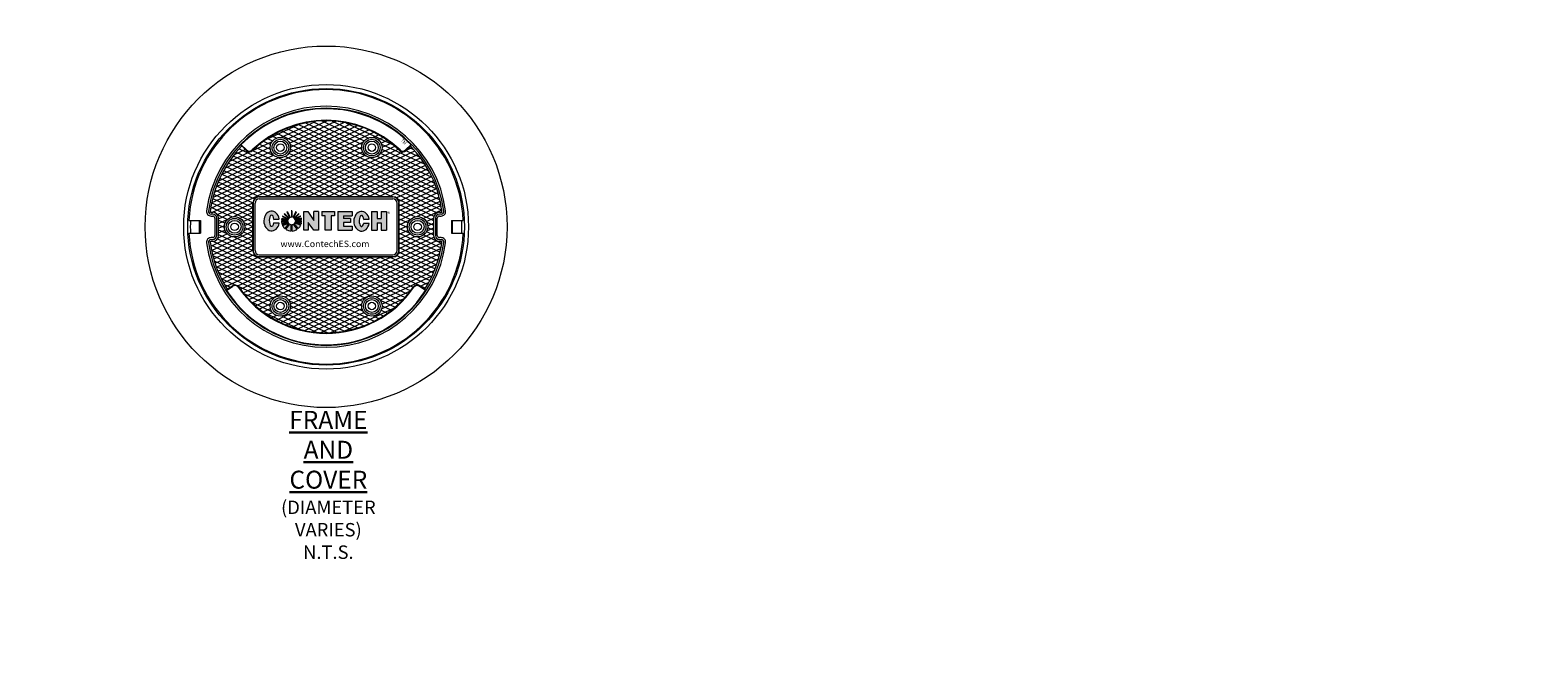
# Model space of a CAD drawing. Units: inches. Extents: x -721 to 1682, y 283 to 544.
# Drawn here: x 422 to 737, y 404 to 533 of the extents above; entities that cross this region are included whole.
import ezdxf
from ezdxf import colors
from ezdxf.entities.mleader import LeaderData, LeaderLine
from ezdxf.math import Vec2, Vec3

# ---------------------------------------------------------------- set-up
doc = ezdxf.new("R2010")
doc.units = ezdxf.units.IN
doc.header["$LTSCALE"] = 0.5
doc.header["$MEASUREMENT"] = 0
for name, color, linetype, lineweight in [('CES-Access-Mfg Parts', 212, 'Continuous', 18), ('CES-Dimension', 34, 'Continuous', 18), ('CES-Hatch', 8, 'Continuous', 9), ('CES-Title', 52, 'Continuous', 30)]:
    doc.layers.add(name, color=color, linetype=linetype, lineweight=lineweight)
doc.styles.add('BOLD', font='sanssb__.ttf')
doc.styles.add('CES-Text', font='arial.ttf')

# ---------------------------------------------------------------- blocks, each defined once
blk = doc.blocks.new('CES-Logo CONTECH Only Horiz')
h = blk.add_hatch(color=256)
h.dxf.hatch_style = 1
edge = h.paths.add_edge_path()
edge.add_ellipse((-0.83, 0.063), major_axis=(0, 0.127), ratio=0.791296, start_angle=281.6248, end_angle=616.6072)
edge.add_line((-0.732, 0.033), (-0.802, 0.038))
edge.add_ellipse((-0.83, 0.066), major_axis=(0, 0.0726), ratio=0.41827, start_angle=283.7797, end_angle=607.7245, ccw=False)
edge.add_line((-0.8, 0.083), (-0.732, 0.088))
h.paths.add_polyline_path([(-0.285, -0.057), (-0.224, -0.057), (-0.224, 0.185), (-0.284, 0.185), (-0.284, 0.07), (-0.364, 0.184), (-0.416, 0.184), (-0.416, -0.057), (-0.358, -0.057), (-0.358, 0.045)])
h.paths.add_polyline_path([(-0.138, 0.13), (-0.138, -0.057), (-0.064, -0.057), (-0.064, 0.13), (-0.021, 0.13), (-0.021, 0.185), (-0.182, 0.185), (-0.182, 0.13)])
h.paths.add_polyline_path([(0.098, 0.131), (0.208, 0.131), (0.208, 0.185), (0.023, 0.185), (0.023, -0.057), (0.208, -0.057), (0.208, -0.002), (0.098, -0.002), (0.098, 0.042), (0.188, 0.042), (0.188, 0.096), (0.098, 0.096)])
edge = h.paths.add_edge_path()
edge.add_ellipse((0.33, 0.059), major_axis=(0, 0.127), ratio=0.791296, start_angle=281.6248, end_angle=616.6072)
edge.add_line((0.428, 0.03), (0.358, 0.035))
edge.add_ellipse((0.33, 0.063), major_axis=(0, 0.0726), ratio=0.41827, start_angle=283.7797, end_angle=607.7245, ccw=False)
edge.add_line((0.359, 0.08), (0.428, 0.085))
h.paths.add_polyline_path([(0.46, -0.057), (0.533, -0.057), (0.533, 0.039), (0.581, 0.039), (0.581, -0.057), (0.653, -0.057), (0.653, 0.185), (0.581, 0.185), (0.581, 0.096), (0.533, 0.096), (0.533, 0.185), (0.46, 0.185)])
h = blk.add_hatch(color=256)
h.dxf.hatch_style = 1
h.paths.add_polyline_path([(-0.568, 0.192, 0.016571), (-0.576, 0.192), (-0.576, 0.112, -0.045296), (-0.568, 0.111)])
h.paths.add_polyline_path([(-0.513, 0.178, 0.016408), (-0.52, 0.181), (-0.555, 0.108, -0.045191), (-0.547, 0.105)])
h.paths.add_polyline_path([(-0.541, 0.1, -0.042703), (-0.535, 0.094), (-0.478, 0.151, 0.01668), (-0.484, 0.157)])
h.paths.add_polyline_path([(-0.456, 0.12, 0.016487), (-0.46, 0.127), (-0.532, 0.089, -0.041728), (-0.528, 0.082)])
h.paths.add_polyline_path([(-0.443, 0.073, 0.016717), (-0.444, 0.082), (-0.48, 0.082), (-0.446, 0.09, 0.01636), (-0.448, 0.098), (-0.527, 0.078, -0.029812), (-0.526, 0.073)])
h.paths.add_polyline_path([(-0.443, 0.053, 0.015801), (-0.443, 0.061), (-0.525, 0.061, -0.009795), (-0.525, 0.06)])
h.paths.add_polyline_path([(-0.45, 0.021, 0.038843), (-0.445, 0.041), (-0.529, 0.046, -0.000916), (-0.529, 0.046)])
h.paths.add_polyline_path([(-0.454, 0.011), (-0.534, 0.036, -0.037097), (-0.539, 0.031), (-0.487, -0.035, 0.109393)])
h.paths.add_polyline_path([(-0.564, -0.066, 0.136428), (-0.499, -0.044), (-0.55, 0.023, -0.082716), (-0.564, 0.017)])
h.paths.add_polyline_path([(-0.647, -0.043, 0.146463), (-0.577, -0.067), (-0.577, 0.017, -0.098027), (-0.595, 0.022)])
h.paths.add_polyline_path([(-0.689, 0.005, 0.101505), (-0.657, -0.036), (-0.604, 0.029, -0.036227), (-0.609, 0.034)])
h.paths.add_polyline_path([(-0.615, 0.043, -0.020245), (-0.617, 0.047), (-0.697, 0.027, 0.022264), (-0.693, 0.016)])
h.paths.add_polyline_path([(-0.702, 0.061, 0.047222), (-0.7, 0.037), (-0.619, 0.057, -0.024899), (-0.62, 0.061)])
h.paths.add_polyline_path([(-0.619, 0.073, -0.027066), (-0.618, 0.078), (-0.697, 0.099, 0.016728), (-0.699, 0.09), (-0.665, 0.082), (-0.701, 0.082, 0.016717), (-0.702, 0.073)])
h.paths.add_polyline_path([(-0.617, 0.082, -0.042294), (-0.613, 0.089), (-0.685, 0.127, 0.016466), (-0.689, 0.12)])
h.paths.add_polyline_path([(-0.61, 0.094, -0.044008), (-0.604, 0.1), (-0.661, 0.157, 0.016434), (-0.667, 0.151)])
h.paths.add_polyline_path([(-0.597, 0.105, -0.043389), (-0.59, 0.108), (-0.624, 0.182, 0.016408), (-0.632, 0.178)])
for p, q in [((-0.702, 0.073), (-0.619, 0.073)), ((-0.702, 0.061), (-0.62, 0.061)), ((-0.701, 0.082), (-0.665, 0.082)), ((-0.7, 0.037), (-0.619, 0.057)), ((-0.699, 0.09), (-0.665, 0.082)), ((-0.697, 0.099), (-0.618, 0.078)), ((-0.697, 0.027), (-0.617, 0.047)), ((-0.693, 0.016), (-0.615, 0.043)), ((-0.689, 0.12), (-0.617, 0.082)), ((-0.689, 0.005), (-0.609, 0.034)), ((-0.685, 0.127), (-0.613, 0.089)), ((-0.667, 0.151), (-0.61, 0.094)), ((-0.661, 0.157), (-0.604, 0.1)), ((-0.657, -0.036), (-0.604, 0.029)), ((-0.647, -0.043), (-0.595, 0.022)), ((-0.632, 0.178), (-0.597, 0.105)), ((-0.624, 0.182), (-0.59, 0.108)), ((-0.577, -0.067), (-0.577, 0.017)), ((-0.576, 0.192), (-0.576, 0.112)), ((-0.568, 0.192), (-0.568, 0.111)), ((-0.564, -0.066), (-0.564, 0.017)), ((-0.52, 0.181), (-0.555, 0.108)), ((-0.499, -0.044), (-0.55, 0.023)), ((-0.513, 0.178), (-0.547, 0.105)), ((-0.484, 0.157), (-0.541, 0.1)), ((-0.487, -0.035), (-0.539, 0.031)), ((-0.478, 0.151), (-0.535, 0.094)), ((-0.454, 0.011), (-0.534, 0.036)), ((-0.46, 0.127), (-0.532, 0.089)), ((-0.445, 0.041), (-0.529, 0.046)), ((-0.45, 0.021), (-0.529, 0.046)), ((-0.456, 0.12), (-0.528, 0.082)), ((-0.448, 0.098), (-0.527, 0.078)), ((-0.443, 0.073), (-0.526, 0.073)), ((-0.443, 0.061), (-0.525, 0.061)), ((-0.443, 0.053), (-0.525, 0.06)), ((-0.446, 0.09), (-0.48, 0.082)), ((-0.444, 0.082), (-0.48, 0.082)), ((-0.224, 0.185), (-0.284, 0.185)), ((-0.284, 0.07), (-0.284, 0.185)), ((-0.182, 0.185), (-0.182, 0.13)), ((0.023, 0.185), (0.208, 0.185)), ((0.023, 0.185), (0.023, -0.057)), ((0.098, 0.131), (0.098, 0.096)), ((0.098, 0.131), (0.208, 0.131)), ((0.188, 0.096), (0.098, 0.096)), ((0.188, 0.042), (0.098, 0.042)), ((0.098, 0.042), (0.098, -0.002)), ((0.188, 0.096), (0.188, 0.042)), ((0.208, 0.185), (0.208, 0.131)), ((0.46, 0.185), (0.533, 0.185)), ((0.46, 0.185), (0.46, -0.057)), ((0.533, 0.185), (0.533, 0.096)), ((0.533, 0.096), (0.581, 0.096)), ((0.533, 0.039), (0.581, 0.039)), ((0.533, 0.039), (0.533, -0.057)), ((0.581, 0.185), (0.581, 0.096)), ((0.581, 0.185), (0.653, 0.185)), ((0.581, 0.039), (0.581, -0.057)), ((0.653, 0.185), (0.653, -0.057)), ((0.023, -0.057), (0.208, -0.057)), ((0.098, -0.002), (0.208, -0.002)), ((0.208, -0.002), (0.208, -0.057)), ((0.46, -0.057), (0.533, -0.057)), ((0.581, -0.057), (0.653, -0.057))]:
    blk.add_line(p, q)
at = {"lineweight": 5}
for p, q in [((-0.665, 0.082), (-0.665, 0.082)), ((-0.182, 0.185), (-0.021, 0.185)), ((-0.138, 0.13), (-0.182, 0.13)), ((-0.138, -0.057), (-0.138, 0.13)), ((-0.021, 0.13), (-0.064, 0.13)), ((-0.064, 0.13), (-0.064, -0.057)), ((-0.021, 0.185), (-0.021, 0.13)), ((-0.021, 0.13), (-0.021, 0.13)), ((-0.064, -0.057), (-0.138, -0.057)), ((-0.064, -0.057), (-0.064, -0.057))]:
    blk.add_line(p, q, dxfattribs=at)
for points in [[(-0.802, 0.038), (-0.732, 0.033)], [(-0.8, 0.083), (-0.732, 0.088)], [(0.358, 0.035), (0.428, 0.03)], [(0.359, 0.08), (0.428, 0.085)]]:
    blk.add_lwpolyline(points, close=True)
blk.add_lwpolyline([(-0.224, 0.185), (-0.224, -0.057), (-0.285, -0.057), (-0.358, 0.045), (-0.358, -0.057), (-0.416, -0.057)], dxfattribs=at)
blk.add_lwpolyline([(-0.416, -0.057), (-0.416, 0.184), (-0.364, 0.184), (-0.284, 0.07)])
for centre, radius, start, end in [((-0.573, 0.063), 0.13, 171.7257, 175.5565), ((-0.573, 0.063), 0.13, 180.6498, 191.4642), ((-0.573, 0.063), 0.13, 164.0188, 167.8523), ((-0.573, 0.063), 0.13, 196.1274, 201.2291), ((-0.573, 0.063), 0.13, 150.1613, 153.9346), ((-0.573, 0.063), 0.13, 206.3015, 229.4854), ((-0.573, 0.063), 0.13, 133.1578, 136.9239), ((-0.573, 0.063), 0.13, 113.6448, 117.405), ((-0.573, 0.064), 0.0475, 183.4093, 189.1146), ((-0.573, 0.064), 0.0475, 163.2626, 169.4642), ((-0.573, 0.064), 0.0475, 148.8171, 158.5043), ((-0.573, 0.064), 0.0475, 201.2986, 205.9378), ((-0.573, 0.064), 0.0475, 131.3597, 141.4391), ((-0.573, 0.064), 0.0475, 219.9063, 228.2054), ((-0.573, 0.064), 0.0475, 111.4002, 121.338), ((-0.573, 0.064), 0.0475, 242.1647, 264.5593), ((-0.573, 0.063), 0.13, 87.7891, 91.5866), ((-0.573, 0.064), 0.0475, 83.9583, 94.3323), ((-0.573, 0.064), 0.0475, 279.8514, 298.7655), ((-0.573, 0.064), 0.0475, 58.0841, 68.4342), ((-0.573, 0.064), 0.0475, 38.8182, 48.599), ((-0.573, 0.064), 0.0475, 314.8845, 323.3826), ((-0.573, 0.064), 0.0475, 21.6845, 31.2423), ((-0.573, 0.064), 0.0475, 337.6602, 337.8701), ((-0.573, 0.064), 0.0475, 10.5358, 17.3661), ((-0.573, 0.064), 0.0475, 354.3459, 356.5907), ((-0.573, 0.063), 0.13, 62.4674, 66.2275), ((-0.573, 0.063), 0.13, 311.212, 336.1837), ((-0.573, 0.063), 0.13, 42.9198, 46.7422), ((-0.573, 0.063), 0.13, 25.9989, 29.7771), ((-0.573, 0.063), 0.13, 341.2828, 350.1804), ((-0.573, 0.063), 0.13, 12.0534, 15.8024), ((-0.573, 0.063), 0.13, 4.4435, 8.2743), ((-0.573, 0.063), 0.13, 355.7291, 359.3502), ((-0.573, 0.063), 0.13, 234.6785, 268.0084), ((-0.573, 0.063), 0.13, 273.5954, 304.6706)]:
    blk.add_arc(centre, radius, start, end)
for centre, major_axis, ratio, start_param, end_param in [((-0.83, 0.063), (0, 0.127), 0.791296, 4.91528, 10.762148), ((-0.83, 0.066), (0, 0.0726), 0.41827, 4.95289, 10.606815), ((0.33, 0.059), (0, 0.127), 0.791296, 4.91528, 10.762148), ((0.33, 0.063), (0, 0.0726), 0.41827, 4.95289, 10.606815)]:
    blk.add_ellipse(centre, major_axis=major_axis, ratio=ratio, start_param=start_param, end_param=end_param)
at = {"insert": (0.666, 0.18), "char_height": 0.05333, "attachment_point": 1, "style": 'CES-Text'}
blk.add_mtext_dynamic_manual_height_columns('{\\fGill Sans MT|b0|i0|c0|p34;\\H0.83333x;®}', width=0.11364, gutter_width=0.833, heights=[0], dxfattribs=at)
blk = doc.blocks.new('Std Dtl FC Plan')
at = {"layer": 'CES-Hatch'}
h = blk.add_hatch(dxfattribs=at)
h.set_pattern_fill('ANSI31,_O', color=256, scale=4, angle=110)
h.set_pattern_definition([(155, (-1089.64734, -1256.4729), (-0.21130913, -0.4531539), [])])
h.paths.add_polyline_path([(-8.53, 8.87, -0.408523), (-9.28, 8.88), (-9.79, 9.39, 0.159298), (-13.45, 1.79, 0.453612), (-13.35, 1.68), (-13.16, 1.68, -0.414214), (-12.47, 1), (-12.47, -1, -0.414214), (-13.16, -1.68), (-13.35, -1.68, 0.453612), (-13.45, -1.79, 0.107811), (-11.47, -7.25), (-10.86, -6.85, -0.409951), (-10.13, -6.99, 0.524837), (10.13, -6.99, -0.409951), (10.86, -6.85), (11.47, -7.25, 0.107811), (13.45, -1.79, 0.453612), (13.35, -1.68), (13.16, -1.68, -0.414214), (12.47, -1), (12.47, 1, -0.414214), (13.16, 1.68), (13.35, 1.68, 0.453612), (13.45, 1.79, 0.159298), (9.79, 9.39), (9.28, 8.88, -0.408523), (8.53, 8.87, 0.402854)])
h.paths.add_polyline_path([(7.75, 3.5, -0.414214), (8.5, 2.75), (8.5, -2.75, -0.414214), (7.75, -3.5), (-7.75, -3.5, -0.414214), (-8.5, -2.75), (-8.5, 2.75, -0.414214), (-7.75, 3.5)], flags=16)
h.paths.add_polyline_path([(7.75, 3.46, -0.414214), (8.46, 2.75), (8.46, -2.75, -0.414214), (7.75, -3.46), (-7.75, -3.46, -0.414214), (-8.46, -2.75), (-8.46, 2.75, -0.414214), (-7.75, 3.46)], flags=0)
h.paths.add_polyline_path([(7.75, 3.25, -0.414214), (8.25, 2.75), (8.25, -2.75, -0.414214), (7.75, -3.25), (-7.75, -3.25, -0.414214), (-8.25, -2.75), (-8.25, 2.75, -0.414214), (-7.75, 3.25)], flags=0)
h.paths.add_polyline_path([(4.13, 9.2, -1), (6.5, 9.2, -1)], flags=16)
h.paths.add_polyline_path([(4.35, 9.2, -1), (6.28, 9.2, -1)], flags=0)
h.paths.add_polyline_path([(4.56, 9.2, -1), (6.06, 9.2, -1)], flags=0)
h.paths.add_polyline_path([(4.88, 9.2, -1), (5.75, 9.2, -1)], flags=0)
h.paths.add_polyline_path([(-6.5, 9.2, -1), (-4.13, 9.2, -1)], flags=16)
h.paths.add_polyline_path([(-6.28, 9.2, -1), (-4.35, 9.2, -1)], flags=0)
h.paths.add_polyline_path([(-6.06, 9.2, -1), (-4.56, 9.2, -1)], flags=0)
h.paths.add_polyline_path([(-5.75, 9.2, -1), (-4.88, 9.2, -1)], flags=0)
h.paths.add_polyline_path([(11.81, 0, -1), (9.44, 0, -1)], flags=16)
h.paths.add_polyline_path([(11.59, 0, -1), (9.66, 0, -1)], flags=0)
h.paths.add_polyline_path([(11.38, 0, -1), (9.88, 0, -1)], flags=0)
h.paths.add_polyline_path([(11.06, 0, -1), (10.19, 0, -1)], flags=0)
h.paths.add_polyline_path([(-9.44, 0, -1), (-11.81, 0, -1)], flags=16)
h.paths.add_polyline_path([(-9.66, 0, -1), (-11.59, 0, -1)], flags=0)
h.paths.add_polyline_path([(-9.88, 0, -1), (-11.38, 0, -1)], flags=0)
h.paths.add_polyline_path([(-10.19, 0, -1), (-11.06, 0, -1)], flags=0)
h.paths.add_polyline_path([(6.5, -9.2, -1), (4.13, -9.2, -1)], flags=16)
h.paths.add_polyline_path([(6.28, -9.2, -1), (4.35, -9.2, -1)], flags=0)
h.paths.add_polyline_path([(-4.13, -9.2, -1), (-6.5, -9.2, -1)], flags=16)
h.paths.add_polyline_path([(6.06, -9.2, -1), (4.56, -9.2, -1)], flags=0)
h.paths.add_polyline_path([(-4.35, -9.2, -1), (-6.28, -9.2, -1)], flags=0)
h.paths.add_polyline_path([(5.75, -9.2, -1), (4.88, -9.2, -1)], flags=0)
h.paths.add_polyline_path([(-4.56, -9.2, -1), (-6.06, -9.2, -1)], flags=0)
h.paths.add_polyline_path([(-4.88, -9.2, -1), (-5.75, -9.2, -1)], flags=0)
h = blk.add_hatch(dxfattribs=at)
h.set_pattern_fill('ANSI31,_O', color=256, scale=4, angle=160)
h.set_pattern_definition([(205, (-1089.64734, -1256.4729), (0.21130913, -0.4531539), [])])
h.paths.add_polyline_path([(-8.53, 8.87, -0.408523), (-9.28, 8.88), (-9.79, 9.39, 0.159298), (-13.45, 1.79, 0.453612), (-13.35, 1.68), (-13.16, 1.68, -0.414214), (-12.47, 1), (-12.47, -1, -0.414214), (-13.16, -1.68), (-13.35, -1.68, 0.453612), (-13.45, -1.79, 0.107811), (-11.47, -7.25), (-10.86, -6.85, -0.409951), (-10.13, -6.99, 0.524837), (10.13, -6.99, -0.409951), (10.86, -6.85), (11.47, -7.25, 0.107811), (13.45, -1.79, 0.453612), (13.35, -1.68), (13.16, -1.68, -0.414214), (12.47, -1), (12.47, 1, -0.414214), (13.16, 1.68), (13.35, 1.68, 0.453612), (13.45, 1.79, 0.159298), (9.79, 9.39), (9.28, 8.88, -0.408523), (8.53, 8.87, 0.402854)])
h.paths.add_polyline_path([(7.75, 3.5, -0.414214), (8.5, 2.75), (8.5, -2.75, -0.414214), (7.75, -3.5), (-7.75, -3.5, -0.414214), (-8.5, -2.75), (-8.5, 2.75, -0.414214), (-7.75, 3.5)], flags=16)
h.paths.add_polyline_path([(7.75, 3.46, -0.414214), (8.46, 2.75), (8.46, -2.75, -0.414214), (7.75, -3.46), (-7.75, -3.46, -0.414214), (-8.46, -2.75), (-8.46, 2.75, -0.414214), (-7.75, 3.46)], flags=0)
h.paths.add_polyline_path([(7.75, 3.25, -0.414214), (8.25, 2.75), (8.25, -2.75, -0.414214), (7.75, -3.25), (-7.75, -3.25, -0.414214), (-8.25, -2.75), (-8.25, 2.75, -0.414214), (-7.75, 3.25)], flags=0)
h.paths.add_polyline_path([(-6.5, 9.2, -1), (-4.13, 9.2, -1)], flags=16)
h.paths.add_polyline_path([(-6.28, 9.2, -1), (-4.35, 9.2, -1)], flags=0)
h.paths.add_polyline_path([(-6.06, 9.2, -1), (-4.56, 9.2, -1)], flags=0)
h.paths.add_polyline_path([(-5.75, 9.2, -1), (-4.88, 9.2, -1)], flags=0)
h.paths.add_polyline_path([(4.13, 9.2, -1), (6.5, 9.2, -1)], flags=16)
h.paths.add_polyline_path([(4.35, 9.2, -1), (6.28, 9.2, -1)], flags=0)
h.paths.add_polyline_path([(4.56, 9.2, -1), (6.06, 9.2, -1)], flags=0)
h.paths.add_polyline_path([(4.88, 9.2, -1), (5.75, 9.2, -1)], flags=0)
h.paths.add_polyline_path([(-9.44, 0, -1), (-11.81, 0, -1)], flags=16)
h.paths.add_polyline_path([(-9.66, 0, -1), (-11.59, 0, -1)], flags=0)
h.paths.add_polyline_path([(-9.88, 0, -1), (-11.38, 0, -1)], flags=0)
h.paths.add_polyline_path([(-10.19, 0, -1), (-11.06, 0, -1)], flags=0)
h.paths.add_polyline_path([(11.81, 0, -1), (9.44, 0, -1)], flags=16)
h.paths.add_polyline_path([(11.59, 0, -1), (9.66, 0, -1)], flags=0)
h.paths.add_polyline_path([(11.38, 0, -1), (9.88, 0, -1)], flags=0)
h.paths.add_polyline_path([(11.06, 0, -1), (10.19, 0, -1)], flags=0)
h.paths.add_polyline_path([(-4.13, -9.2, -1), (-6.5, -9.2, -1)], flags=16)
h.paths.add_polyline_path([(-4.35, -9.2, -1), (-6.28, -9.2, -1)], flags=0)
h.paths.add_polyline_path([(-4.56, -9.2, -1), (-6.06, -9.2, -1)], flags=0)
h.paths.add_polyline_path([(-4.88, -9.2, -1), (-5.75, -9.2, -1)], flags=0)
h.paths.add_polyline_path([(6.5, -9.2, -1), (4.13, -9.2, -1)], flags=16)
h.paths.add_polyline_path([(6.28, -9.2, -1), (4.35, -9.2, -1)], flags=0)
h.paths.add_polyline_path([(6.06, -9.2, -1), (4.56, -9.2, -1)], flags=0)
h.paths.add_polyline_path([(5.75, -9.2, -1), (4.88, -9.2, -1)], flags=0)
at = {"layer": 'CES-Access-Mfg Parts', "linetype": 'Continuous', "lineweight": 15}
for p, q in [((-9.79, 9.39), (-9.87, 9.54)), ((-9.84, 9.54), (-9.87, 9.54)), ((-9.84, 9.54), (-9.23, 8.93)), ((-9.79, 9.39), (-9.28, 8.88)), ((-9.23, 8.93), (-9.28, 8.88)), ((-8.58, 8.92), (-8.53, 8.87)), ((8.58, 8.92), (8.53, 8.87)), ((9.84, 9.54), (9.23, 8.93)), ((9.23, 8.93), (9.28, 8.88)), ((9.79, 9.39), (9.28, 8.88)), ((9.79, 9.39), (9.87, 9.54)), ((9.84, 9.54), (9.87, 9.54)), ((-8.5, 2.75), (-8.5, -2.75)), ((-8.46, 2.75), (-8.5, 2.75)), ((-8.46, 2.75), (-8.46, -2.75)), ((7.75, 3.5), (-7.75, 3.5)), ((-7.75, 3.46), (-7.75, 3.5)), ((7.75, 3.46), (-7.75, 3.46)), ((7.75, 3.46), (7.75, 3.5)), ((8.46, 2.75), (8.5, 2.75)), ((8.46, -2.75), (8.46, 2.75)), ((8.5, -2.75), (8.5, 2.75)), ((-15.92, 0.75), (-14.57, 0.75)), ((-14.69, -0.75), (-14.69, 0.75)), ((-14.57, 0.75), (-14.57, -0.75)), ((-13.16, 1.68), (-13.35, 1.68)), ((-13.16, 1.47), (-13.35, 1.47)), ((-13.35, 1.25), (-13.16, 1.25)), ((-12.91, 1), (-12.91, -1)), ((-12.69, -1), (-12.69, 1)), ((-12.47, -1), (-12.47, 1)), ((12.47, 1), (12.47, -1)), ((12.69, 1), (12.69, -1)), ((12.91, -1), (12.91, 1)), ((13.35, 1.68), (13.16, 1.68)), ((13.35, 1.47), (13.16, 1.47)), ((13.16, 1.25), (13.35, 1.25)), ((14.57, 0.75), (15.92, 0.75)), ((14.57, 0.75), (14.57, -0.75)), ((14.69, -0.75), (14.69, 0.75)), ((-15.92, -0.75), (-14.57, -0.75)), ((-13.16, -1.25), (-13.35, -1.25)), ((-13.35, -1.47), (-13.16, -1.47)), ((-13.35, -1.68), (-13.16, -1.68)), ((13.35, -1.25), (13.16, -1.25)), ((13.16, -1.47), (13.35, -1.47)), ((13.16, -1.68), (13.35, -1.68)), ((14.57, -0.75), (15.92, -0.75)), ((-8.46, -2.75), (-8.5, -2.75)), ((-7.75, -3.46), (-7.75, -3.5)), ((-7.75, -3.46), (7.75, -3.46)), ((-7.75, -3.5), (7.75, -3.5)), ((7.75, -3.46), (7.75, -3.5)), ((8.46, -2.75), (8.5, -2.75)), ((-11.55, -7.39), (-10.82, -6.91)), ((-11.47, -7.25), (-10.86, -6.85)), ((-10.82, -6.91), (-10.86, -6.85)), ((-10.19, -7.03), (-10.13, -6.99)), ((10.19, -7.03), (10.13, -6.99)), ((10.82, -6.91), (10.86, -6.85)), ((11.55, -7.39), (10.82, -6.91)), ((11.47, -7.25), (10.86, -6.85)), ((-11.55, -7.39), (-11.57, -7.39)), ((11.55, -7.39), (11.57, -7.39))]:
    blk.add_line(p, q, dxfattribs=at)
at = {"layer": 'CES-Access-Mfg Parts', "linetype": 'Continuous'}
for p, q in [((-8.5, -2.75), (-8.5, 2.75)), ((-7.75, 3.5), (7.75, 3.5)), ((8.5, -2.75), (8.5, 2.75)), ((-7.75, -3.5), (7.75, -3.5))]:
    blk.add_line(p, q, dxfattribs=at)
at = {"layer": 'CES-Access-Mfg Parts'}
for p, q in [((-8.25, -2.75), (-8.25, 2.75)), ((-7.75, 3.25), (7.75, 3.25)), ((8.25, -2.75), (8.25, 2.75)), ((-7.75, -3.25), (7.75, -3.25)), ((-11.57, -7.39), (-11.47, -7.25)), ((11.57, -7.39), (11.47, -7.25))]:
    blk.add_line(p, q, dxfattribs=at)
for radius in [21, 16.53, 16.06]:
    blk.add_circle((0, 0), radius, dxfattribs=at)
at = {"layer": 'CES-Access-Mfg Parts', "linetype": 'Continuous', "lineweight": 15}
for centre, radius in [((-5.31, 9.2), 1.18), ((-5.31, 9.2), 0.967), ((-5.31, 9.2), 0.75), ((-5.31, 9.2), 0.438), ((5.31, 9.2), 1.18), ((5.31, 9.2), 0.967), ((5.31, 9.2), 0.75), ((5.31, 9.2), 0.437), ((-10.62, 0), 1.18), ((-10.62, 0), 0.967), ((-10.62, 0), 0.75), ((-10.62, 0), 0.437), ((10.62, 0), 1.18), ((10.62, 0), 0.967), ((10.62, 0), 0.75), ((10.62, 0), 0.438), ((-5.31, -9.2), 1.18), ((-5.31, -9.2), 0.967), ((-5.31, -9.2), 0.75), ((5.31, -9.2), 1.18), ((5.31, -9.2), 0.967), ((5.31, -9.2), 0.75), ((-5.31, -9.2), 0.438), ((5.31, -9.2), 0.437)]:
    blk.add_circle(centre, radius, dxfattribs=at)
for centre, radius, start, end in [((0, 0), 15.94, 2.6968, 177.3032), ((0, 0), 14, 7.5984, 172.4016), ((0, 0), 13.78, 7.5984, 172.4016), ((0, 0), 13.73, 44.0417, 135.9583), ((0, 0), 13.71, 63.6362, 135.8831), ((0, 0), 12.38, 46.1155, 133.8845), ((0, 0), 12.31, 46.1155, 133.8845), ((0, 0), 13.71, 44.1169, 63.5126), ((0, 0), 13.57, 136.1973, 172.4016), ((-8.9, 9.26), 0.534, 225, 313.8845), ((-8.9, 9.26), 0.461, 225, 313.8845), ((8.9, 9.26), 0.534, 226.1155, 315), ((8.9, 9.26), 0.461, 226.1155, 315), ((0, 0), 13.57, 7.5984, 43.8027), ((-13.35, 1.78), 0.53, 172.4016, 270), ((-13.35, 1.78), 0.314, 172.4016, 270), ((-13.35, 1.78), 0.099, 172.4016, 270), ((-7.75, 2.75), 0.75, 90, 180), ((-7.75, 2.75), 0.715, 90, 180), ((7.75, 2.75), 0.75, 0, 90), ((7.75, 2.75), 0.715, 0, 90), ((13.35, 1.78), 0.53, 270, 7.5984), ((13.35, 1.78), 0.314, 270, 7.5984), ((13.35, 1.78), 0.099, 270, 7.5984), ((-13.16, 1), 0.682, 0, 90), ((-13.16, 1), 0.467, 0, 90), ((-13.16, 1), 0.251, 0, 90), ((13.16, 1), 0.682, 90, 180), ((13.16, 1), 0.467, 90, 180), ((13.16, 1), 0.251, 90, 180), ((0, 0), 15.94, 182.6968, 357.3032), ((-13.35, -1.78), 0.53, 90, 187.5984), ((-13.35, -1.78), 0.314, 90, 187.5984), ((-13.35, -1.78), 0.099, 90, 187.5984), ((-13.16, -1), 0.251, 270, 0), ((-13.16, -1), 0.682, 270, 0), ((-13.16, -1), 0.467, 270, 0), ((13.16, -1), 0.682, 180, 270), ((13.16, -1), 0.467, 180, 270), ((13.16, -1), 0.251, 180, 270), ((13.35, -1.78), 0.53, 352.4016, 90), ((13.35, -1.78), 0.314, 352.4016, 90), ((13.35, -1.78), 0.099, 352.4016, 90), ((0, 0), 14, 187.5984, 352.4016), ((0, 0), 13.78, 187.5984, 352.4016), ((0.05, 0.01), 13.62, 187.6325, 212.246), ((-7.75, -2.75), 0.75, 180, 270), ((-7.75, -2.75), 0.715, 180, 270), ((7.75, -2.75), 0.75, 270, 0), ((7.75, -2.75), 0.715, 270, 0), ((-0.05, 0.01), 13.62, 327.754, 352.3675), ((-10.57, -7.29), 0.534, 34.7498, 123.6343), ((-10.57, -7.29), 0.461, 34.7498, 123.6343), ((0, 0), 12.31, 214.6035, 325.3965), ((10.57, -7.29), 0.534, 56.3657, 145.2502), ((10.57, -7.29), 0.461, 56.3657, 145.2502), ((0, 0), 13.73, 212.5768, 327.4232), ((0, 0), 13.71, 212.6198, 327.3802), ((0, 0), 12.38, 214.6044, 325.3956)]:
    blk.add_arc(centre, radius, start, end, dxfattribs=at)
at = {"layer": 'CES-Access-Mfg Parts', "linetype": 'Continuous'}
for centre, start, end in [((-7.75, 2.75), 90, 180), ((7.75, 2.75), 0, 90), ((-7.75, -2.75), 180, 270), ((7.75, -2.75), 270, 0)]:
    blk.add_arc(centre, 0.75, start, end, dxfattribs=at)
at = {"layer": 'CES-Access-Mfg Parts'}
for centre, start, end in [((-7.75, 2.75), 90, 180), ((7.75, 2.75), 0, 90), ((-7.75, -2.75), 180, 270), ((7.75, -2.75), 270, 0)]:
    blk.add_arc(centre, 0.5, start, end, dxfattribs=at)
at = {"layer": 'CES-Access-Mfg Parts', "linetype": 'Continuous', "lineweight": 15}
for centre, start_param, end_param in [((-0.74, 0), 3.091593, 3.191592), ((0.74, 0), 6.233186, 6.333185)]:
    blk.add_ellipse(centre, major_axis=(15.02, 0), ratio=0.998795, start_param=start_param, end_param=end_param, dxfattribs=at)
at = {"layer": 'CES-Hatch', "xscale": 9, "yscale": 9, "zscale": 9}
blk.add_blockref('CES-Logo CONTECH Only Horiz', (1.15, 0.11), dxfattribs=at)
at = {"layer": 'CES-Hatch', "style": 'BOLD'}
blk.add_text('TM', height=0.375, rotation=315.0138, dxfattribs=at).set_placement((8.62, 9.99))
at = {"layer": 'CES-Hatch', "insert": (-0.13, -1.98), "char_height": 0.75, "width": 6.6891, "attachment_point": 5, "style": 'CES-Text'}
blk.add_mtext('{\\fArial|b1|i0|c0|p34;www.ContechES.com}', dxfattribs=at)

msp = doc.modelspace()

# ---------------------------------------------------------------- block references
at = {"layer": 'CES-Access-Mfg Parts', "xscale": 1.8, "yscale": 1.8, "zscale": 1.8}
msp.add_blockref('Std Dtl FC Plan', (483.81168, 492), dxfattribs=at)

# ---------------------------------------------------------------- texts
at = {"layer": 'CES-Title', "insert": (484.28438, 438.03268), "char_height": 2.109375, "attachment_point": 5, "style": 'CES-Text'}
msp.add_mtext('{\\fArial|b1|i0|c0|p34;\\H1.7778x;\\LFRAME AND COVER\\H0.69188x;\\P\\fArial|b0|i0|c0|p34;\\H1.084x;\\l(DIAMETER VARIES)\\PN.T.S.}', dxfattribs=at)

# ---------------------------------------------------------------- leaders
at = {"layer": 'CES-Dimension'}
ml = msp.add_multileader_mtext('Standard', dxfattribs=at)
ml.set_content('ALUMINUM SWIRL\\PCHAMBER', color=52, style='CES-Text')
ml.set_leader_properties(color=256, linetype='ByLayer', lineweight=-1)
ml.build(insert=Vec2(0, 0))
ml.multileader.update_dxf_attribs({"text_left_attachment_type": 2, "text_right_attachment_type": 2, "dogleg_length": 0.125, "arrow_head_size": 2.57812, "scale": 30})
ctx = ml.context
ctx.base_point, ctx.scale, ctx.char_height, ctx.arrow_head_size, ctx.landing_gap_size, ctx.plane_origin = Vec3(113.44451, 530.22212), 30, 2.109375, 2.57812, 0.9375, Vec3(73.22326, 520.47098)
ctx.left_attachment, ctx.right_attachment = 2, 2
notes = []
notes.append((ctx, [(1, (1, 1, 0), (109.69451, 530.22212), (1, 0), 3.75, [(0, [(101.18009, 515.42342)], 0, [])])]))
ctx.mtext.insert, ctx.mtext.width, ctx.mtext.flow_direction = Vec3(114.38201, 533.08857), 39.4279748, 5
ml = msp.add_multileader_mtext('Standard', dxfattribs=at)
ml.set_content('CONTRACTOR TO GROUT TO FINISHED GRADE', color=52, style='CES-Text')
ml.set_leader_properties(color=256, linetype='ByLayer', lineweight=-1)
ml.build(insert=Vec2(0, 0))
ml.multileader.update_dxf_attribs({"text_left_attachment_type": 2, "text_right_attachment_type": 2, "dogleg_length": 0.125, "arrow_head_size": 2.57812, "scale": 30})
ctx = ml.context
ctx.base_point, ctx.scale, ctx.char_height, ctx.arrow_head_size, ctx.landing_gap_size, ctx.plane_origin = Vec3(116.07141, 419.86652), 30, 2.109375, 2.57812, 0.9375, Vec3(152.58498, 343.5747)
ctx.left_attachment, ctx.right_attachment = 2, 2
notes.append((ctx, [(1, (1, 1, 0), (112.32141, 419.86652), (1, 0), 3.75, [(0, [(102.0368, 404.1645)], 0, [])])]))
ctx.mtext.insert, ctx.mtext.width, ctx.mtext.flow_direction = Vec3(117.00891, 422.7337), 52.1667209, 5
for ctx, leaders in notes:
    for number, flags, end, landing, length, lines in leaders:
        leader = LeaderData()
        leader.index, (leader.has_last_leader_line, leader.has_dogleg_vector, leader.attachment_direction) = number, flags
        leader.last_leader_point, leader.dogleg_vector, leader.dogleg_length = Vec3(end), Vec3(landing), length
        for number, points, colour, breaks in lines:
            line = LeaderLine()
            line.index, line.vertices, line.color, line.breaks = number, Vec3.list(points), colors.encode_raw_color(colour), breaks
            leader.lines.append(line)
        ctx.leaders.append(leader)

doc.saveas('drawing.dxf')
